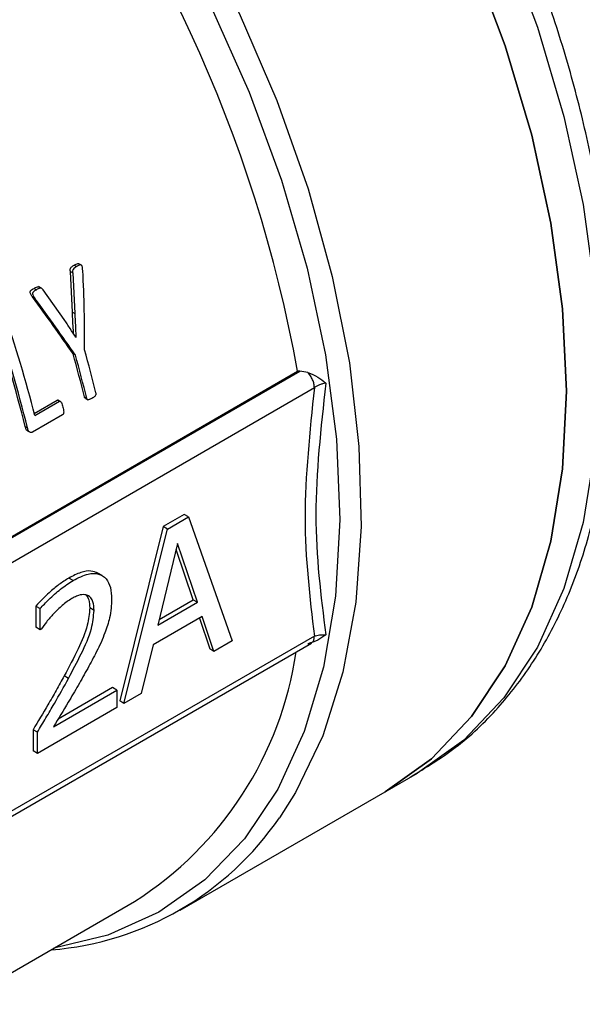
# Model space of a CAD drawing. Units: millimetres. Extents: x 48 to 4992, y 48 to 3516.
# Drawn here: x 4473 to 4492, y 2603 to 2635 of the extents above; entities that cross this region are included whole.
import ezdxf

# ---------------------------------------------------------------- set-up
doc = ezdxf.new("R2010")
doc.units = ezdxf.units.MM
doc.header["$LTSCALE"] = 12

msp = doc.modelspace()

# ---------------------------------------------------------------- linework, layer by layer
at = {"color": 7, "linetype": 'Continuous', "lineweight": 25}
for p, q in [((4475.209, 2627.364), (4475.288, 2627.319)), ((4475.449, 2627.367), (4475.369, 2627.413)), ((4475.156, 2625.819), (4475.086, 2627.16)), ((4475.086, 2627.16), (4475.165, 2627.114)), ((4475.165, 2627.114), (4475.233, 2625.774)), ((4473.892, 2626.604), (4473.971, 2626.558)), ((4474.138, 2626.608), (4474.044, 2626.662)), ((4474.883, 2625.581), (4474.189, 2626.555)), ((4473.84, 2626.321), (4473.919, 2626.275)), ((4475.156, 2625.819), (4475.233, 2625.774)), ((4475.266, 2624.995), (4475.272, 2624.991)), ((4475.272, 2624.991), (4475.269, 2624.99)), ((4475.179, 2624.45), (4475.255, 2624.406)), ((4460.191, 2610.969), (4482.556, 2623.88)), ((4460.205, 2610.936), (4482.627, 2623.88)), ((4482.627, 2623.88), (4482.556, 2623.88)), ((4482.893, 2623.843), (4482.627, 2623.88)), ((4460.476, 2610.276), (4483.11, 2623.342)), ((4475.55, 2623.037), (4475.624, 2622.994)), ((4475.582, 2622.99), (4475.656, 2622.947)), ((4473.899, 2622.497), (4474.65, 2622.931)), ((4474.725, 2622.888), (4473.918, 2622.421)), ((4474.725, 2622.888), (4474.65, 2622.931)), ((4474.761, 2622.889), (4474.681, 2622.935)), ((4474.832, 2622.451), (4473.839, 2621.878)), ((4473.604, 2622.06), (4473.678, 2622.017)), ((4473.674, 2621.924), (4473.761, 2621.874)), ((4478.832, 2619.175), (4478.138, 2618.774)), ((4478.279, 2618.693), (4478.974, 2619.094)), ((4478.974, 2619.094), (4478.832, 2619.175)), ((4478.974, 2619.094), (4480.404, 2615.02)), ((4478.138, 2618.774), (4476.708, 2613.049)), ((4478.279, 2618.693), (4478.138, 2618.774)), ((4476.849, 2612.968), (4478.279, 2618.693)), ((4478.613, 2618.218), (4477.96, 2615.534)), ((4479.269, 2616.291), (4478.613, 2618.218)), ((4479.128, 2616.372), (4478.565, 2618.024)), ((4476.132, 2617.166), (4475.991, 2617.248)), ((4475.178, 2617.006), (4475.037, 2617.087)), ((4477.96, 2615.534), (4479.269, 2616.291)), ((4478.006, 2615.724), (4479.128, 2616.372)), ((4479.128, 2616.372), (4479.269, 2616.291)), ((4473.95, 2616.166), (4473.95, 2615.468)), ((4473.95, 2616.166), (4474.092, 2616.085)), ((4474.092, 2615.386), (4474.092, 2616.085)), ((4475.866, 2616.021), (4475.724, 2616.103)), ((4479.424, 2615.824), (4477.805, 2614.889)), ((4479.329, 2615.769), (4479.668, 2614.758)), ((4479.809, 2614.677), (4479.424, 2615.824)), ((4474.092, 2615.386), (4473.95, 2615.468)), ((4474.123, 2615.404), (4474.092, 2615.386)), ((4483.11, 2615.177), (4462.961, 2603.545)), ((4463.008, 2603.403), (4483.01, 2614.95)), ((4477.805, 2614.889), (4477.42, 2613.297)), ((4480.404, 2615.02), (4479.809, 2614.677)), ((4479.809, 2614.677), (4479.668, 2614.758)), ((4475.027, 2613.79), (4474.885, 2613.872)), ((4474.535, 2612.2), (4476.619, 2613.403)), ((4476.477, 2613.484), (4474.685, 2612.45)), ((4476.619, 2613.403), (4476.477, 2613.484)), ((4476.619, 2613.403), (4476.619, 2612.835)), ((4477.42, 2613.297), (4476.849, 2612.968)), ((4476.849, 2612.968), (4476.708, 2613.049)), ((4476.619, 2612.835), (4474.002, 2611.324)), ((4473.861, 2612.101), (4473.861, 2611.406)), ((4474.002, 2612.019), (4473.861, 2612.101)), ((4474.002, 2611.324), (4474.002, 2612.019)), ((4474.002, 2611.324), (4473.861, 2611.406)), ((4485.44, 2610.063), (4486.501, 2610.675)), ((4478.697, 2606.171), (4485.44, 2610.063)), ((4464.345, 2599.04), (4477.197, 2606.459))]:
    msp.add_line(p, q, dxfattribs=at)
at = {"color": 7, "linetype": 'Continuous', "lineweight": 25, "flags": 128}
for points in [[(4475.985, 2656.396), (4476.651, 2655.85), (4478.841, 2653.856), (4480.947, 2651.633), (4482.943, 2649.208), (4484.802, 2646.611), (4486.502, 2643.876), (4488.021, 2641.036), (4489.34, 2638.127), (4490.443, 2635.186), (4491.315, 2632.251), (4491.946, 2629.357), (4492.328, 2626.541), (4492.456, 2623.839), (4492.328, 2621.284), (4491.946, 2618.909), (4491.315, 2616.744), (4490.443, 2614.815), (4489.34, 2613.148), (4488.021, 2611.762), (4486.502, 2610.676), (4486.501, 2610.675)], [(4475.985, 2654.901), (4477.781, 2653.244), (4479.887, 2651.021), (4481.882, 2648.596), (4483.741, 2645.999), (4485.441, 2643.263), (4486.96, 2640.423), (4488.279, 2637.515), (4489.382, 2634.574), (4490.255, 2631.638), (4490.886, 2628.744), (4491.268, 2625.928), (4491.395, 2623.226), (4491.268, 2620.672), (4490.886, 2618.297), (4490.255, 2616.131), (4489.382, 2614.203), (4488.279, 2612.535), (4486.96, 2611.15), (4485.441, 2610.064), (4485.44, 2610.063)], [(4485.44, 2610.063), (4485.441, 2610.064), (4486.96, 2611.15), (4488.279, 2612.535), (4489.382, 2614.203), (4490.255, 2616.131), (4490.886, 2618.297), (4491.268, 2620.672), (4491.395, 2623.226), (4491.268, 2625.928), (4490.886, 2628.744), (4490.255, 2631.638), (4489.382, 2634.574), (4488.279, 2637.515), (4486.96, 2640.423), (4485.441, 2643.263), (4483.741, 2645.999), (4481.882, 2648.596), (4479.887, 2651.021), (4477.781, 2653.244), (4475.985, 2654.901)], [(4473.992, 2646.138), (4475.806, 2643.813), (4477.586, 2641.205), (4479.204, 2638.474), (4480.64, 2635.652), (4481.878, 2632.775), (4482.902, 2629.876), (4483.698, 2626.993), (4484.259, 2624.158), (4484.576, 2621.409), (4484.647, 2618.777), (4484.469, 2616.295), (4484.046, 2613.993), (4483.383, 2611.899), (4482.486, 2610.039), (4481.959, 2609.211)], [(4473.486, 2645.585), (4474.731, 2644.01), (4476.548, 2641.436), (4478.206, 2638.729), (4479.684, 2635.923), (4480.966, 2633.053), (4482.033, 2630.155), (4482.874, 2627.264), (4483.477, 2624.418), (4483.836, 2621.65), (4483.945, 2618.997), (4483.803, 2616.49), (4483.413, 2614.161), (4482.778, 2612.039), (4481.907, 2610.151), (4480.811, 2608.52), (4479.503, 2607.166), (4478, 2606.107), (4476.32, 2605.355), (4474.545, 2604.928)]]:
    msp.add_lwpolyline(points, dxfattribs=at)
at = {"color": 7, "linetype": 'Continuous', "lineweight": 25}
for centre, radius, start, end in [((4437.818, 2615.838), 45.455, 10.1913, 39.6656), ((4433.658, 2612.177), 41.15, 13.8968, 19.1778), ((4433.627, 2612.142), 41.25, 13.8511, 19.1139), ((4433.778, 2612.267), 41.405, 14.1963, 19.1076), ((4437.403, 2613.839), 39.635, 13.6124, 15.7233), ((4437.13, 2613.701), 39.537, 13.6573, 15.7752), ((4437.102, 2613.666), 39.635, 13.6124, 15.7233), ((4470.9, 2616.358), 11.732, 302.4634, 351.6807), ((4473.662, 2614.894), 10.057, 274.5516, 325.5911)]:
    msp.add_arc(centre, radius, start, end, dxfattribs=at)
for centre, major_axis, ratio, start_param, end_param in [((4454.336, 2625.304), (-0.563, 29.573), 0.71729, 4.674231, 4.762352), ((4459.753, 2628.431), (-20.078, 20.336), 0.325968, 4.213596, 4.302097), ((4459.753, 2628.431), (-20.15, 20.409), 0.325968, 4.212197, 4.300319)]:
    msp.add_ellipse(centre, major_axis=major_axis, ratio=ratio, start_param=start_param, end_param=end_param, dxfattribs=at)
for points, knots in [([(4486.261, 2610.546), (4486.766, 2610.851), (4487.815, 2611.485), (4489.143, 2612.754), (4490.286, 2614.232), (4491.207, 2615.875), (4491.936, 2617.7), (4492.466, 2619.69), (4492.796, 2621.819), (4492.926, 2624.065), (4492.859, 2626.402), (4492.602, 2628.804), (4492.163, 2631.24), (4491.559, 2633.667), (4490.824, 2636.004), (4490.032, 2638.11), (4489.245, 2639.944), (4488.296, 2641.939), (4487.063, 2644.235), (4485.777, 2646.308), (4484.58, 2648.057), (4483.517, 2649.502), (4482.191, 2651.144), (4480.746, 2652.77), (4479.18, 2654.349), (4477.605, 2655.786), (4476.539, 2656.614), (4476.04, 2657.001)], [0, 0, 0, 0, 0.044341, 0.092085, 0.135948, 0.180135, 0.22455, 0.269061, 0.313548, 0.35792, 0.402083, 0.445963, 0.489424, 0.53219, 0.573587, 0.611481, 0.642359, 0.670208, 0.717767, 0.76692, 0.786788, 0.819674, 0.853643, 0.8899, 0.927523, 0.96615, 1, 1, 1, 1]), ([(4475.086, 2627.16), (4475.083, 2627.177), (4475.079, 2627.206), (4475.083, 2627.247), (4475.101, 2627.285), (4475.144, 2627.325), (4475.184, 2627.349), (4475.209, 2627.364)], [0, 0, 0, 0, 0.185124, 0.299556, 0.414719, 0.629462, 1, 1, 1, 1]), ([(4475.288, 2627.319), (4475.268, 2627.306), (4475.228, 2627.282), (4475.182, 2627.244), (4475.162, 2627.2), (4475.158, 2627.161), (4475.162, 2627.132), (4475.165, 2627.114)], [0, 0, 0, 0, 0.297545, 0.597611, 0.703609, 0.809434, 1, 1, 1, 1]), ([(4475.209, 2627.364), (4475.233, 2627.377), (4475.272, 2627.399), (4475.32, 2627.418), (4475.351, 2627.421), (4475.363, 2627.415), (4475.369, 2627.412)], [0, 0, 0, 0, 0.45556, 0.768411, 0.89066, 1, 1, 1, 1]), ([(4475.494, 2627.185), (4475.491, 2627.217), (4475.488, 2627.262), (4475.479, 2627.318), (4475.469, 2627.346), (4475.455, 2627.364), (4475.438, 2627.373), (4475.403, 2627.375), (4475.352, 2627.354), (4475.31, 2627.331), (4475.288, 2627.319)], [0, 0, 0, 0, 0.237713, 0.323456, 0.410117, 0.457942, 0.505953, 0.577642, 0.776652, 1, 1, 1, 1]), ([(4473.84, 2626.321), (4473.82, 2626.35), (4473.792, 2626.391), (4473.767, 2626.445), (4473.763, 2626.475), (4473.765, 2626.496), (4473.774, 2626.518), (4473.813, 2626.562), (4473.856, 2626.585), (4473.892, 2626.604)], [0, 0, 0, 0, 0.289647, 0.403151, 0.460393, 0.508987, 0.557717, 0.636228, 1, 1, 1, 1]), ([(4473.971, 2626.558), (4473.944, 2626.542), (4473.903, 2626.517), (4473.858, 2626.481), (4473.844, 2626.45), (4473.842, 2626.424), (4473.851, 2626.382), (4473.88, 2626.332), (4473.906, 2626.294), (4473.919, 2626.275)], [0, 0, 0, 0, 0.289698, 0.435792, 0.492489, 0.549524, 0.622806, 0.813877, 1, 1, 1, 1]), ([(4473.892, 2626.604), (4473.928, 2626.624), (4473.975, 2626.65), (4474.034, 2626.662), (4474.052, 2626.655), (4474.058, 2626.653)], [0, 0, 0, 0, 0.675021, 0.892577, 1, 1, 1, 1]), ([(4474.189, 2626.555), (4474.175, 2626.574), (4474.156, 2626.602), (4474.118, 2626.616), (4474.057, 2626.606), (4474.008, 2626.579), (4473.971, 2626.558)], [0, 0, 0, 0, 0.245495, 0.345135, 0.492661, 1, 1, 1, 1]), ([(4475.269, 2624.99), (4475.206, 2625.088), (4475.111, 2625.236), (4474.982, 2625.434), (4474.916, 2625.532), (4474.883, 2625.581)], [0, 0, 0, 0, 0.499955, 0.749962, 1, 1, 1, 1]), ([(4475.191, 2625.111), (4475.189, 2625.151), (4475.182, 2625.288), (4475.169, 2625.524), (4475.16, 2625.721), (4475.156, 2625.819)], [0, 0, 0, 0, 0.170147, 0.585004, 1, 1, 1, 1]), ([(4475.233, 2625.774), (4475.239, 2625.643), (4475.248, 2625.447), (4475.261, 2625.187), (4475.268, 2625.057), (4475.272, 2624.991)], [0, 0, 0, 0, 0.499843, 0.749911, 1, 1, 1, 1]), ([(4482.893, 2623.843), (4483.006, 2623.798), (4483.226, 2623.709), (4483.398, 2623.559), (4483.483, 2623.485)], [0, 0, 0, 0, 0.509846, 1, 1, 1, 1]), ([(4483.483, 2623.485), (4483.449, 2623.48), (4483.379, 2623.47), (4483.28, 2623.438), (4483.188, 2623.396), (4483.136, 2623.36), (4483.11, 2623.342)], [0, 0, 0, 0, 0.2471019, 0.497367, 0.749024, 1, 1, 1, 1]), ([(4475.582, 2622.991), (4475.581, 2622.991), (4475.576, 2622.991), (4475.566, 2623), (4475.556, 2623.016), (4475.552, 2623.03), (4475.55, 2623.037)], [0, 0, 0, 0, 0.038596, 0.306707, 0.685213, 1, 1, 1, 1]), ([(4475.798, 2622.989), (4475.773, 2622.975), (4475.736, 2622.956), (4475.688, 2622.945), (4475.66, 2622.943), (4475.64, 2622.956), (4475.63, 2622.973), (4475.626, 2622.987), (4475.624, 2622.994)], [0, 0, 0, 0, 0.398834, 0.570878, 0.744559, 0.815788, 0.916308, 1, 1, 1, 1]), ([(4475.924, 2623.167), (4475.926, 2623.156), (4475.929, 2623.138), (4475.926, 2623.111), (4475.913, 2623.082), (4475.871, 2623.036), (4475.829, 2623.008), (4475.798, 2622.989)], [0, 0, 0, 0, 0.135164, 0.22063, 0.306442, 0.495597, 1, 1, 1, 1]), ([(4474.65, 2622.931), (4474.655, 2622.933), (4474.665, 2622.937), (4474.678, 2622.937), (4474.684, 2622.932), (4474.686, 2622.931)], [0, 0, 0, 0, 0.414084, 0.829534, 1, 1, 1, 1]), ([(4474.725, 2622.888), (4474.73, 2622.89), (4474.74, 2622.895), (4474.757, 2622.892), (4474.777, 2622.879), (4474.814, 2622.822), (4474.829, 2622.756), (4474.84, 2622.704)], [0, 0, 0, 0, 0.074028, 0.1483, 0.241119, 0.401366, 1, 1, 1, 1]), ([(4474.84, 2622.704), (4474.847, 2622.677), (4474.86, 2622.621), (4474.869, 2622.553), (4474.865, 2622.504), (4474.858, 2622.479), (4474.846, 2622.461), (4474.837, 2622.455), (4474.832, 2622.451)], [0, 0, 0, 0, 0.326367, 0.660107, 0.758086, 0.857159, 0.929113, 1, 1, 1, 1]), ([(4473.675, 2621.926), (4473.671, 2621.928), (4473.655, 2621.935), (4473.627, 2621.98), (4473.613, 2622.028), (4473.604, 2622.06)], [0, 0, 0, 0, 0.09602, 0.39637, 1, 1, 1, 1]), ([(4473.839, 2621.878), (4473.828, 2621.873), (4473.806, 2621.864), (4473.771, 2621.87), (4473.736, 2621.886), (4473.701, 2621.936), (4473.687, 2621.985), (4473.678, 2622.017)], [0, 0, 0, 0, 0.14762, 0.294523, 0.468824, 0.645339, 1, 1, 1, 1]), ([(4475.986, 2617.238), (4475.914, 2617.272), (4475.755, 2617.346), (4475.419, 2617.284), (4475.169, 2617.156), (4475.037, 2617.087)], [0, 0, 0, 0, 0.277305, 0.615435, 1, 1, 1, 1]), ([(4475.178, 2617.006), (4475.347, 2617.091), (4475.64, 2617.24), (4476.021, 2617.245), (4476.276, 2617.086), (4476.423, 2616.785), (4476.436, 2616.523), (4476.443, 2616.39)], [0, 0, 0, 0, 0.25905, 0.449187, 0.640057, 0.817847, 1, 1, 1, 1]), ([(4475.037, 2617.087), (4474.928, 2617.018), (4474.71, 2616.879), (4474.344, 2616.569), (4474.096, 2616.316), (4473.95, 2616.166)], [0, 0, 0, 0, 0.291103, 0.581838, 1, 1, 1, 1]), ([(4474.092, 2616.085), (4474.186, 2616.183), (4474.405, 2616.413), (4474.768, 2616.737), (4475.04, 2616.916), (4475.178, 2617.006)], [0, 0, 0, 0, 0.27135, 0.6319, 1, 1, 1, 1]), ([(4475.656, 2616.515), (4475.613, 2616.527), (4475.504, 2616.557), (4475.32, 2616.511), (4475.188, 2616.441), (4475.137, 2616.414)], [0, 0, 0, 0, 0.2858966, 0.7266384, 1, 1, 1, 1]), ([(4475.611, 2616.52), (4475.643, 2616.473), (4475.714, 2616.365), (4475.721, 2616.198), (4475.724, 2616.103)], [0, 0, 0, 0, 0.434329, 1, 1, 1, 1]), ([(4475.866, 2616.021), (4475.86, 2616.121), (4475.85, 2616.279), (4475.769, 2616.444), (4475.695, 2616.491), (4475.656, 2616.515)], [0, 0, 0, 0, 0.452577, 0.716368, 1, 1, 1, 1]), ([(4475.137, 2616.414), (4475.084, 2616.381), (4474.977, 2616.315), (4474.774, 2616.15), (4474.629, 2616.006), (4474.535, 2615.912)], [0, 0, 0, 0, 0.257495, 0.514913, 1, 1, 1, 1]), ([(4476.443, 2616.39), (4476.44, 2616.292), (4476.435, 2616.095), (4476.373, 2615.722), (4476.28, 2615.448), (4476.223, 2615.283)], [0, 0, 0, 0, 0.2837192, 0.5677748, 1, 1, 1, 1]), ([(4474.535, 2615.912), (4474.495, 2615.869), (4474.414, 2615.782), (4474.277, 2615.612), (4474.181, 2615.483), (4474.123, 2615.404)], [0, 0, 0, 0, 0.276398, 0.552788, 1, 1, 1, 1]), ([(4475.724, 2616.103), (4475.708, 2615.916), (4475.67, 2615.484), (4475.328, 2614.708), (4475.041, 2614.165), (4474.885, 2613.872)], [0, 0, 0, 0, 0.25808, 0.598519, 1, 1, 1, 1]), ([(4475.027, 2613.79), (4475.167, 2614.056), (4475.449, 2614.588), (4475.804, 2615.363), (4475.847, 2615.824), (4475.866, 2616.021)], [0, 0, 0, 0, 0.3631847, 0.728459, 1, 1, 1, 1]), ([(4476.223, 2615.283), (4476.182, 2615.179), (4476.099, 2614.972), (4475.908, 2614.582), (4475.755, 2614.3), (4475.656, 2614.117)], [0, 0, 0, 0, 0.261252, 0.52239, 1, 1, 1, 1]), ([(4483.483, 2615.216), (4483.399, 2615.156), (4483.226, 2615.032), (4483.006, 2614.961), (4482.893, 2614.925)], [0, 0, 0, 0, 0.489, 1, 1, 1, 1]), ([(4483.11, 2615.177), (4483.136, 2615.185), (4483.188, 2615.203), (4483.28, 2615.217), (4483.379, 2615.223), (4483.449, 2615.219), (4483.483, 2615.216)], [0, 0, 0, 0, 0.250976, 0.502633, 0.752898, 1, 1, 1, 1]), ([(4482.893, 2614.925), (4482.925, 2614.924), (4482.967, 2614.922), (4482.996, 2614.946), (4483.004, 2614.952)], [0, 0, 0, 0, 0.757713, 1, 1, 1, 1]), ([(4483.004, 2614.952), (4483.02, 2614.961), (4483.061, 2614.985), (4483.1, 2615.063), (4483.106, 2615.139), (4483.11, 2615.177)], [0, 0, 0, 0, 0.253798, 0.626899, 1, 1, 1, 1]), ([(4475.656, 2614.117), (4475.552, 2613.93), (4475.345, 2613.556), (4474.968, 2612.919), (4474.696, 2612.468), (4474.535, 2612.2)], [0, 0, 0, 0, 0.288764, 0.577506, 1, 1, 1, 1]), ([(4474.885, 2613.872), (4474.798, 2613.712), (4474.623, 2613.392), (4474.28, 2612.802), (4474.024, 2612.373), (4473.861, 2612.101)], [0, 0, 0, 0, 0.267323, 0.534648, 1, 1, 1, 1]), ([(4474.002, 2612.019), (4474.096, 2612.176), (4474.283, 2612.488), (4474.631, 2613.075), (4474.873, 2613.512), (4475.027, 2613.79)], [0, 0, 0, 0, 0.267303, 0.534608, 1, 1, 1, 1])]:
    msp.add_open_spline(points, degree=3, knots=knots, dxfattribs=at)
for points in [[(4483.11, 2623.342), (4483.107, 2623.384), (4483.101, 2623.467), (4483.054, 2623.603), (4482.985, 2623.734), (4482.924, 2623.807), (4482.893, 2623.843)], [(4483.11, 2623.342), (4482.957, 2621.893), (4482.652, 2618.995), (4482.957, 2616.449), (4483.11, 2615.177)], [(4483.483, 2623.485), (4483.321, 2622.014), (4482.996, 2619.072), (4483.321, 2616.501), (4483.483, 2615.216)]]:
    msp.add_open_spline(points, degree=3, dxfattribs=at)

doc.saveas('drawing.dxf')
